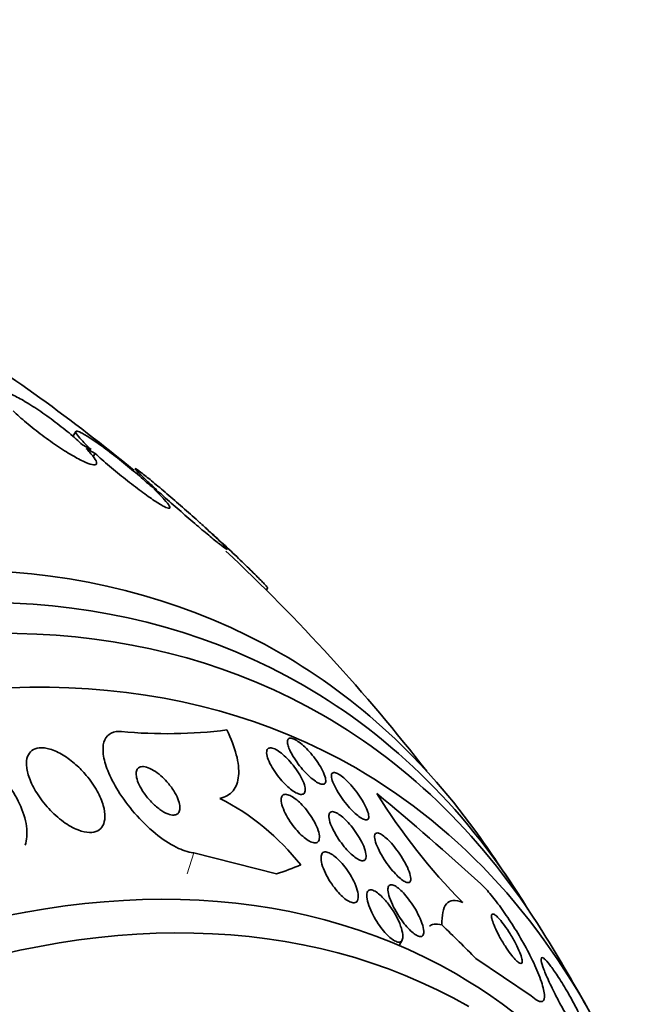
# Model space of a CAD drawing. Units: millimetres. Extents: x 0 to 1478, y 0 to 1758.
# Drawn here: x 1314 to 1323, y 558 to 573 of the extents above; entities that cross this region are included whole.
import ezdxf
from ezdxf import colors
from ezdxf.entities.mleader import LeaderData, LeaderLine
from ezdxf.math import Vec2, Vec3

# ---------------------------------------------------------------- set-up
doc = ezdxf.new("R2010")
doc.units = ezdxf.units.MM
doc.layers.add('DV6_Défaut', color=7, linetype='Continuous')
doc.layers.add('Défaut', color=7, linetype='Continuous')

# ---------------------------------------------------------------- blocks, each defined once
blk = doc.blocks.new('_DOT')
at = {"color": 0}
blk.add_line((0, 0), (-1, 0), dxfattribs=at)
at = {"color": 0, "const_width": 0.333}
blk.add_lwpolyline([(-0.1665, 0, 1), (0.1665, 0, 1)], format="xyb", close=True, dxfattribs=at)
blk = doc.blocks.new('SE5')
at = {"layer": 'DV6_Défaut', "color": 7, "linetype": 'Continuous', "lineweight": 35}
for p, q in [((1315.037, 566.811), (1314.994, 566.737)), ((1315.266, 566.538), (1315.137, 566.61)), ((1315.191, 566.557), (1315.327, 566.481)), ((1315.327, 566.481), (1315.299, 566.433)), ((1316.254, 565.932), (1316.153, 566)), ((1316.215, 565.943), (1316.321, 565.871)), ((1317.001, 565.351), (1316.913, 565.43)), ((1316.981, 565.368), (1317.072, 565.286)), ((1317.903, 564.425), (1317.922, 564.458)), ((1316.812, 560.473), (1318.054, 560.156)), ((1319.902, 559.078), (1319.945, 559.161)), ((1321.885, 558.322), (1321.056, 558.883))]:
    blk.add_line(p, q, dxfattribs=at)
at = {"layer": 'DV6_Défaut', "color": 7, "linetype": 'Continuous', "lineweight": 18}
blk.add_line((1316.812, 560.473), (1316.711, 560.158), dxfattribs=at)
at = {"layer": 'DV6_Défaut', "color": 7, "linetype": 'Continuous', "lineweight": 35}
for centre, radius, start, end in [((1297.809, 544.214), 28.5, 50.5574, 57.7541), ((1297.809, 544.214), 28.55, 47.6036, 47.8264), ((1297.809, 544.214), 28.5, 37.8466, 46.8667), ((1316.409, 569.579), 7.314, 264.6157, 277.0736), ((1315.563, 558.055), 3.628, 38.0502, 63.1228), ((1327.615, 566.383), 9.487, 211.9367, 224.5623), ((1292.44, 528.585), 42.547, 47.6018, 50.3926), ((1297.809, 544.214), 28.55, 33.5036, 35.2754), ((1297.809, 544.214), 28.55, 29.0173, 31.8436)]:
    blk.add_arc(centre, radius, start, end, dxfattribs=at)
for centre, major_axis, ratio, start_param, end_param in [((1304.703, 540.234), (13.417, 23.239), 0.57735, 0, 3.401435), ((1305.163, 539.969), (13.294, 23.026), 0.57735, 0, 3.446829), ((1305.587, 539.724), (13.173, 22.816), 0.57735, 0, 3.441293), ((1306.294, 539.315), (12.953, 22.435), 0.57735, 0, 3.495453), ((1304.703, 540.234), (13.417, 23.239), 0.57735, 6.023343, 6.283185), ((1305.163, 539.969), (13.294, 23.026), 0.57735, 5.977949, 6.283185), ((1305.587, 539.724), (13.173, 22.816), 0.57735, 5.983485, 6.283185), ((1306.294, 539.315), (12.953, 22.435), 0.57735, 5.914973, 6.283185), ((1308.769, 537.886), (11.988, 20.764), 0.57735, 0, 3.616357), ((1309.123, 537.682), (11.823, 20.477), 0.57735, 0, 3.651858), ((1304.866, 566.11), (14.717, -4.744), 0.284972, -0.376806, -0.318548), ((1310.036, 537.155), (11, 19.053), 0.57735, 0, 3.141593), ((1310.036, 537.155), (11.327, 19.62), 0.57735, 0, 3.529673), ((1321.953, 558.161), (1.594, -1.208), 0.173939, 2.769811, 3.141593), ((1312.09, 563.046), (12.321, -9.343), 0.173939, 0.896073, 0.953789), ((1308.769, 537.886), (11.988, 20.764), 0.57735, 5.808421, 6.283185)]:
    blk.add_ellipse(centre, major_axis=major_axis, ratio=ratio, start_param=start_param, end_param=end_param, dxfattribs=at)
for points, knots in [([(1315.137, 566.61), (1315.079, 566.665), (1315.01, 566.727), (1314.936, 566.789), (1314.861, 566.851), (1314.779, 566.915), (1314.696, 566.977), (1314.615, 567.038), (1314.53, 567.097), (1314.449, 567.151), (1314.37, 567.203), (1314.293, 567.251), (1314.225, 567.29), (1314.157, 567.328), (1314.096, 567.359), (1314.046, 567.381), (1313.996, 567.402), (1313.956, 567.413), (1313.93, 567.415), (1313.903, 567.417), (1313.889, 567.408), (1313.888, 567.389), (1313.888, 567.371), (1313.901, 567.341), (1313.928, 567.305), (1313.953, 567.268), (1313.992, 567.224), (1314.041, 567.174)], [0, 0, 0, 0, 0.113459, 0.113459, 0.113459, 0.227083, 0.227083, 0.227083, 0.339314, 0.339314, 0.339314, 0.449573, 0.449573, 0.449573, 0.558616, 0.558616, 0.558616, 0.667687, 0.667687, 0.667687, 0.777983, 0.777983, 0.777983, 0.890197, 0.890197, 0.890197, 1, 1, 1, 1]), ([(1314.094, 567.121), (1314.151, 567.066), (1314.219, 567.005), (1314.293, 566.943), (1314.367, 566.881), (1314.449, 566.816), (1314.532, 566.754), (1314.613, 566.693), (1314.698, 566.633), (1314.779, 566.579), (1314.858, 566.526), (1314.936, 566.478), (1315.005, 566.438), (1315.073, 566.399), (1315.135, 566.367), (1315.186, 566.346), (1315.236, 566.324), (1315.277, 566.311), (1315.305, 566.309), (1315.333, 566.307), (1315.348, 566.315), (1315.35, 566.333), (1315.352, 566.351), (1315.339, 566.379), (1315.314, 566.415), (1315.288, 566.452), (1315.249, 566.498), (1315.198, 566.55), (1315.196, 566.552), (1315.194, 566.555), (1315.191, 566.557)], [0, 0, 0, 0, 0.112508, 0.112508, 0.112508, 0.225177, 0.225177, 0.225177, 0.336477, 0.336477, 0.336477, 0.445766, 0.445766, 0.445766, 0.553769, 0.553769, 0.553769, 0.661746, 0.661746, 0.661746, 0.770934, 0.770934, 0.770934, 0.88205, 0.88205, 0.88205, 0.995005, 0.995005, 0.995005, 1, 1, 1, 1]), ([(1316.153, 566), (1316.088, 566.06), (1316.013, 566.126), (1315.936, 566.192), (1315.858, 566.257), (1315.775, 566.325), (1315.695, 566.389), (1315.615, 566.452), (1315.534, 566.514), (1315.46, 566.568), (1315.387, 566.622), (1315.319, 566.669), (1315.261, 566.708), (1315.203, 566.745), (1315.154, 566.774), (1315.118, 566.793), (1315.081, 566.811), (1315.056, 566.819), (1315.044, 566.817), (1315.032, 566.814), (1315.033, 566.801), (1315.047, 566.778), (1315.061, 566.754), (1315.088, 566.72), (1315.126, 566.679), (1315.163, 566.639), (1315.211, 566.591), (1315.266, 566.538)], [0, 0, 0, 0, 0.114367, 0.114367, 0.114367, 0.228866, 0.228866, 0.228866, 0.342428, 0.342428, 0.342428, 0.454073, 0.454073, 0.454073, 0.563968, 0.563968, 0.563968, 0.673035, 0.673035, 0.673035, 0.782509, 0.782509, 0.782509, 0.893431, 0.893431, 0.893431, 1, 1, 1, 1]), ([(1315.327, 566.481), (1315.392, 566.422), (1315.466, 566.356), (1315.543, 566.291), (1315.621, 566.225), (1315.703, 566.157), (1315.784, 566.092), (1315.864, 566.029), (1315.945, 565.967), (1316.019, 565.912), (1316.092, 565.858), (1316.161, 565.809), (1316.22, 565.77), (1316.279, 565.732), (1316.328, 565.702), (1316.366, 565.682), (1316.403, 565.663), (1316.43, 565.654), (1316.443, 565.656), (1316.456, 565.658), (1316.456, 565.67), (1316.443, 565.693), (1316.431, 565.715), (1316.404, 565.748), (1316.367, 565.789), (1316.328, 565.832), (1316.276, 565.885), (1316.215, 565.943)], [0, 0, 0, 0, 0.113285, 0.113285, 0.113285, 0.226696, 0.226696, 0.226696, 0.339231, 0.339231, 0.339231, 0.449864, 0.449864, 0.449864, 0.558696, 0.558696, 0.558696, 0.666632, 0.666632, 0.666632, 0.774931, 0.774931, 0.774931, 0.884671, 0.884671, 0.884671, 1, 1, 1, 1]), ([(1316.913, 565.43), (1316.9, 565.442), (1316.887, 565.454), (1316.873, 565.466), (1316.8, 565.532), (1316.721, 565.602), (1316.643, 565.671), (1316.564, 565.74), (1316.483, 565.81), (1316.408, 565.874), (1316.333, 565.938), (1316.261, 565.999), (1316.199, 566.05), (1316.137, 566.101), (1316.083, 566.145), (1316.041, 566.178), (1315.999, 566.21), (1315.968, 566.233), (1315.95, 566.244), (1315.932, 566.255), (1315.927, 566.255), (1315.934, 566.244), (1315.942, 566.233), (1315.962, 566.21), (1315.993, 566.179), (1316.024, 566.147), (1316.068, 566.105), (1316.12, 566.056), (1316.16, 566.019), (1316.205, 565.977), (1316.254, 565.932)], [0, 0, 0, 0, 0.021027, 0.021027, 0.021027, 0.135838, 0.135838, 0.135838, 0.251209, 0.251209, 0.251209, 0.365836, 0.365836, 0.365836, 0.478522, 0.478522, 0.478522, 0.588977, 0.588977, 0.588977, 0.697909, 0.697909, 0.697909, 0.806642, 0.806642, 0.806642, 0.916532, 0.916532, 0.916532, 1, 1, 1, 1]), ([(1316.321, 565.871), (1316.334, 565.86), (1316.347, 565.848), (1316.36, 565.835), (1316.433, 565.77), (1316.512, 565.7), (1316.59, 565.631), (1316.669, 565.562), (1316.749, 565.492), (1316.825, 565.427), (1316.9, 565.363), (1316.972, 565.302), (1317.036, 565.249), (1317.098, 565.197), (1317.153, 565.152), (1317.196, 565.119), (1317.239, 565.085), (1317.271, 565.062), (1317.29, 565.05), (1317.308, 565.038), (1317.315, 565.037), (1317.309, 565.047), (1317.302, 565.057), (1317.283, 565.079), (1317.253, 565.11), (1317.223, 565.141), (1317.18, 565.182), (1317.129, 565.23), (1317.086, 565.272), (1317.035, 565.318), (1316.981, 565.368)], [0, 0, 0, 0, 0.020775, 0.020775, 0.020775, 0.134399, 0.134399, 0.134399, 0.248659, 0.248659, 0.248659, 0.362298, 0.362298, 0.362298, 0.474054, 0.474054, 0.474054, 0.583546, 0.583546, 0.583546, 0.691434, 0.691434, 0.691434, 0.799054, 0.799054, 0.799054, 0.907809, 0.907809, 0.907809, 1, 1, 1, 1]), ([(1317.072, 565.286), (1317.096, 565.265), (1317.119, 565.244), (1317.143, 565.222), (1317.218, 565.152), (1317.297, 565.079), (1317.372, 565.009), (1317.448, 564.937), (1317.522, 564.866), (1317.589, 564.801), (1317.656, 564.737), (1317.717, 564.677), (1317.767, 564.627), (1317.816, 564.578), (1317.856, 564.537), (1317.882, 564.508), (1317.908, 564.48), (1317.921, 564.463), (1317.922, 564.458), (1317.922, 564.458), (1317.922, 564.457), (1317.922, 564.457)], [0, 0, 0, 0, 0.057508, 0.057508, 0.057508, 0.242876, 0.242876, 0.242876, 0.431224, 0.431224, 0.431224, 0.619546, 0.619546, 0.619546, 0.804703, 0.804703, 0.804703, 0.985019, 0.985019, 0.985019, 1, 1, 1, 1]), ([(1315.723, 562.297), (1315.71, 562.298), (1315.698, 562.299), (1315.686, 562.299), (1315.627, 562.298), (1315.576, 562.283), (1315.538, 562.254), (1315.501, 562.227), (1315.474, 562.187), (1315.46, 562.138), (1315.444, 562.086), (1315.442, 562.024), (1315.45, 561.956), (1315.46, 561.88), (1315.483, 561.796), (1315.518, 561.709), (1315.556, 561.611), (1315.61, 561.507), (1315.674, 561.405), (1315.744, 561.292), (1315.829, 561.178), (1315.921, 561.071), (1316.017, 560.961), (1316.125, 560.855), (1316.234, 560.765), (1316.337, 560.681), (1316.446, 560.607), (1316.548, 560.556), (1316.637, 560.512), (1316.724, 560.483), (1316.799, 560.475), (1316.803, 560.474), (1316.808, 560.474), (1316.812, 560.473)], [0, 0, 0, 0, 0.018139, 0.018139, 0.018139, 0.108747, 0.108747, 0.108747, 0.19656, 0.19656, 0.19656, 0.288659, 0.288659, 0.288659, 0.390426, 0.390426, 0.390426, 0.504961, 0.504961, 0.504961, 0.631367, 0.631367, 0.631367, 0.762552, 0.762552, 0.762552, 0.886331, 0.886331, 0.886331, 0.99357, 0.99357, 0.99357, 1, 1, 1, 1]), ([(1317.203, 561.292), (1317.288, 561.31), (1317.354, 561.348), (1317.449, 561.465), (1317.477, 561.542), (1317.493, 561.725), (1317.481, 561.832), (1317.421, 562.063), (1317.373, 562.189), (1317.31, 562.321)], [0, 0, 0, 0, 0.25, 0.25, 0.5, 0.5, 0.75, 0.75, 1, 1, 1, 1]), ([(1312.893, 562.158), (1312.896, 562.158), (1312.899, 562.159), (1312.902, 562.159), (1312.971, 562.169), (1313.05, 562.165), (1313.133, 562.147), (1313.212, 562.129), (1313.296, 562.098), (1313.379, 562.057), (1313.464, 562.014), (1313.55, 561.96), (1313.631, 561.898), (1313.72, 561.83), (1313.804, 561.753), (1313.879, 561.67), (1313.964, 561.578), (1314.039, 561.478), (1314.1, 561.378), (1314.168, 561.267), (1314.222, 561.152), (1314.256, 561.042), (1314.292, 560.927), (1314.308, 560.814), (1314.301, 560.714), (1314.297, 560.671), (1314.29, 560.629), (1314.277, 560.59)], [0, 0, 0, 0, 0.004425, 0.004425, 0.004425, 0.119115, 0.119115, 0.119115, 0.228774, 0.228774, 0.228774, 0.34255, 0.34255, 0.34255, 0.467537, 0.467537, 0.467537, 0.608136, 0.608136, 0.608136, 0.764188, 0.764188, 0.764188, 0.928109, 0.928109, 0.928109, 1, 1, 1, 1]), ([(1318.222, 562.117), (1318.218, 562.141), (1318.219, 562.161), (1318.226, 562.175), (1318.233, 562.189), (1318.245, 562.197), (1318.262, 562.198), (1318.278, 562.198), (1318.299, 562.193), (1318.323, 562.182), (1318.346, 562.171), (1318.371, 562.155), (1318.398, 562.136), (1318.425, 562.116), (1318.454, 562.091), (1318.482, 562.065), (1318.512, 562.036), (1318.542, 562.004), (1318.57, 561.971), (1318.602, 561.936), (1318.631, 561.898), (1318.658, 561.86), (1318.687, 561.819), (1318.713, 561.778), (1318.734, 561.74), (1318.756, 561.699), (1318.773, 561.66), (1318.784, 561.627), (1318.794, 561.594), (1318.798, 561.566), (1318.795, 561.545), (1318.792, 561.525), (1318.783, 561.512), (1318.767, 561.507), (1318.753, 561.502), (1318.734, 561.504), (1318.711, 561.512), (1318.69, 561.52), (1318.666, 561.533), (1318.64, 561.55), (1318.614, 561.568), (1318.586, 561.59), (1318.559, 561.615), (1318.53, 561.641), (1318.5, 561.671), (1318.471, 561.702), (1318.44, 561.736), (1318.41, 561.773), (1318.383, 561.809), (1318.353, 561.849), (1318.325, 561.89), (1318.302, 561.929), (1318.277, 561.97), (1318.257, 562.011), (1318.243, 562.046), (1318.233, 562.072), (1318.226, 562.096), (1318.222, 562.117)], [0, 0, 0, 0, 0.052814, 0.052814, 0.052814, 0.105906, 0.105906, 0.105906, 0.15511, 0.15511, 0.15511, 0.201265, 0.201265, 0.201265, 0.247599, 0.247599, 0.247599, 0.296851, 0.296851, 0.296851, 0.350826, 0.350826, 0.350826, 0.409914, 0.409914, 0.409914, 0.472377, 0.472377, 0.472377, 0.534266, 0.534266, 0.534266, 0.59132, 0.59132, 0.59132, 0.642082, 0.642082, 0.642082, 0.688637, 0.688637, 0.688637, 0.734439, 0.734439, 0.734439, 0.782545, 0.782545, 0.782545, 0.835091, 0.835091, 0.835091, 0.8929, 0.8929, 0.8929, 0.95477, 0.95477, 0.95477, 1, 1, 1, 1]), ([(1315.039, 561.798), (1314.978, 561.852), (1314.912, 561.902), (1314.845, 561.942), (1314.779, 561.983), (1314.71, 562.014), (1314.647, 562.033), (1314.59, 562.05), (1314.535, 562.057), (1314.488, 562.052), (1314.444, 562.048), (1314.406, 562.034), (1314.377, 562.011), (1314.347, 561.989), (1314.325, 561.958), (1314.312, 561.921), (1314.297, 561.881), (1314.292, 561.834), (1314.296, 561.783), (1314.3, 561.726), (1314.314, 561.662), (1314.338, 561.597), (1314.364, 561.525), (1314.402, 561.449), (1314.449, 561.374), (1314.499, 561.294), (1314.561, 561.213), (1314.629, 561.139), (1314.697, 561.066), (1314.774, 560.997), (1314.852, 560.94), (1314.924, 560.888), (1314.999, 560.845), (1315.071, 560.817), (1315.132, 560.793), (1315.192, 560.78), (1315.244, 560.779), (1315.291, 560.778), (1315.333, 560.787), (1315.367, 560.805), (1315.4, 560.823), (1315.426, 560.85), (1315.444, 560.883), (1315.463, 560.919), (1315.473, 560.962), (1315.475, 561.01), (1315.477, 561.063), (1315.468, 561.122), (1315.45, 561.184), (1315.431, 561.254), (1315.399, 561.328), (1315.359, 561.401), (1315.314, 561.481), (1315.258, 561.562), (1315.195, 561.637), (1315.147, 561.694), (1315.095, 561.748), (1315.039, 561.798)], [0, 0, 0, 0, 0.052815, 0.052815, 0.052815, 0.105983, 0.105983, 0.105983, 0.154257, 0.154257, 0.154257, 0.19876, 0.19876, 0.19876, 0.243407, 0.243407, 0.243407, 0.291417, 0.291417, 0.291417, 0.345014, 0.345014, 0.345014, 0.404975, 0.404975, 0.404975, 0.469577, 0.469577, 0.469577, 0.534013, 0.534013, 0.534013, 0.592456, 0.592456, 0.592456, 0.642682, 0.642682, 0.642682, 0.6875, 0.6875, 0.6875, 0.731391, 0.731391, 0.731391, 0.778063, 0.778063, 0.778063, 0.830111, 0.830111, 0.830111, 0.888708, 0.888708, 0.888708, 0.952609, 0.952609, 0.952609, 1, 1, 1, 1]), ([(1318.028, 562.036), (1318.052, 562.024), (1318.08, 562.008), (1318.108, 561.987), (1318.137, 561.966), (1318.166, 561.941), (1318.195, 561.913), (1318.225, 561.884), (1318.255, 561.852), (1318.283, 561.819), (1318.314, 561.783), (1318.342, 561.745), (1318.368, 561.707), (1318.396, 561.666), (1318.42, 561.624), (1318.439, 561.586), (1318.459, 561.544), (1318.474, 561.505), (1318.482, 561.472), (1318.489, 561.439), (1318.491, 561.41), (1318.484, 561.389), (1318.478, 561.37), (1318.466, 561.357), (1318.447, 561.353), (1318.43, 561.349), (1318.409, 561.352), (1318.384, 561.361), (1318.361, 561.369), (1318.335, 561.383), (1318.308, 561.402), (1318.281, 561.42), (1318.252, 561.443), (1318.224, 561.468), (1318.195, 561.495), (1318.165, 561.525), (1318.137, 561.556), (1318.106, 561.591), (1318.077, 561.628), (1318.051, 561.664), (1318.022, 561.705), (1317.996, 561.746), (1317.974, 561.785), (1317.951, 561.827), (1317.933, 561.868), (1317.922, 561.903), (1317.91, 561.939), (1317.905, 561.972), (1317.908, 561.996), (1317.91, 562.02), (1317.919, 562.037), (1317.934, 562.045), (1317.948, 562.053), (1317.968, 562.054), (1317.992, 562.049), (1318.003, 562.046), (1318.015, 562.041), (1318.028, 562.036)], [0, 0, 0, 0, 0.04677, 0.04677, 0.04677, 0.093399, 0.093399, 0.093399, 0.142097, 0.142097, 0.142097, 0.195826, 0.195826, 0.195826, 0.255098, 0.255098, 0.255098, 0.318213, 0.318213, 0.318213, 0.380975, 0.380975, 0.380975, 0.43862, 0.43862, 0.43862, 0.489377, 0.489377, 0.489377, 0.535468, 0.535468, 0.535468, 0.580647, 0.580647, 0.580647, 0.628193, 0.628193, 0.628193, 0.68042, 0.68042, 0.68042, 0.738313, 0.738313, 0.738313, 0.800739, 0.800739, 0.800739, 0.863974, 0.863974, 0.863974, 0.923129, 0.923129, 0.923129, 0.97555, 0.97555, 0.97555, 1, 1, 1, 1]), ([(1316.317, 561.631), (1316.282, 561.662), (1316.244, 561.69), (1316.207, 561.713), (1316.171, 561.735), (1316.133, 561.752), (1316.1, 561.762), (1316.07, 561.77), (1316.042, 561.773), (1316.02, 561.768), (1315.999, 561.765), (1315.982, 561.755), (1315.969, 561.741), (1315.957, 561.727), (1315.95, 561.708), (1315.947, 561.686), (1315.943, 561.662), (1315.945, 561.634), (1315.952, 561.605), (1315.959, 561.571), (1315.972, 561.535), (1315.989, 561.498), (1316.009, 561.456), (1316.034, 561.413), (1316.064, 561.37), (1316.095, 561.324), (1316.133, 561.279), (1316.173, 561.237), (1316.213, 561.196), (1316.257, 561.157), (1316.302, 561.125), (1316.342, 561.096), (1316.383, 561.073), (1316.421, 561.058), (1316.454, 561.046), (1316.485, 561.039), (1316.511, 561.04), (1316.534, 561.041), (1316.554, 561.048), (1316.569, 561.06), (1316.583, 561.071), (1316.593, 561.088), (1316.598, 561.108), (1316.604, 561.129), (1316.605, 561.155), (1316.601, 561.183), (1316.597, 561.214), (1316.587, 561.248), (1316.573, 561.283), (1316.557, 561.323), (1316.535, 561.366), (1316.509, 561.407), (1316.48, 561.453), (1316.445, 561.499), (1316.407, 561.541), (1316.379, 561.573), (1316.349, 561.603), (1316.317, 561.631)], [0, 0, 0, 0, 0.053852, 0.053852, 0.053852, 0.108088, 0.108088, 0.108088, 0.156894, 0.156894, 0.156894, 0.201309, 0.201309, 0.201309, 0.245471, 0.245471, 0.245471, 0.292811, 0.292811, 0.292811, 0.345741, 0.345741, 0.345741, 0.405264, 0.405264, 0.405264, 0.469907, 0.469907, 0.469907, 0.534968, 0.534968, 0.534968, 0.594341, 0.594341, 0.594341, 0.645254, 0.645254, 0.645254, 0.690235, 0.690235, 0.690235, 0.733836, 0.733836, 0.733836, 0.779905, 0.779905, 0.779905, 0.831191, 0.831191, 0.831191, 0.889119, 0.889119, 0.889119, 0.952824, 0.952824, 0.952824, 1, 1, 1, 1]), ([(1318.989, 561.656), (1319.013, 561.642), (1319.039, 561.622), (1319.067, 561.599), (1319.094, 561.576), (1319.123, 561.548), (1319.151, 561.518), (1319.181, 561.486), (1319.211, 561.451), (1319.239, 561.416), (1319.27, 561.377), (1319.299, 561.336), (1319.325, 561.296), (1319.353, 561.253), (1319.377, 561.21), (1319.396, 561.171), (1319.416, 561.131), (1319.43, 561.093), (1319.437, 561.062), (1319.444, 561.032), (1319.445, 561.007), (1319.439, 560.991), (1319.433, 560.976), (1319.422, 560.968), (1319.405, 560.968), (1319.39, 560.967), (1319.37, 560.973), (1319.348, 560.985), (1319.327, 560.996), (1319.303, 561.012), (1319.277, 561.032), (1319.252, 561.053), (1319.224, 561.078), (1319.197, 561.105), (1319.168, 561.135), (1319.139, 561.168), (1319.111, 561.202), (1319.08, 561.239), (1319.05, 561.279), (1319.024, 561.318), (1318.994, 561.361), (1318.968, 561.404), (1318.947, 561.444), (1318.924, 561.486), (1318.906, 561.526), (1318.895, 561.56), (1318.884, 561.593), (1318.88, 561.622), (1318.882, 561.643), (1318.884, 561.661), (1318.893, 561.674), (1318.907, 561.678), (1318.92, 561.682), (1318.938, 561.68), (1318.959, 561.671), (1318.968, 561.667), (1318.978, 561.662), (1318.989, 561.656)], [0, 0, 0, 0, 0.048171, 0.048171, 0.048171, 0.096147, 0.096147, 0.096147, 0.147065, 0.147065, 0.147065, 0.203482, 0.203482, 0.203482, 0.26491, 0.26491, 0.26491, 0.328405, 0.328405, 0.328405, 0.389139, 0.389139, 0.389139, 0.443424, 0.443424, 0.443424, 0.491553, 0.491553, 0.491553, 0.536811, 0.536811, 0.536811, 0.582825, 0.582825, 0.582825, 0.632421, 0.632421, 0.632421, 0.687338, 0.687338, 0.687338, 0.747651, 0.747651, 0.747651, 0.810981, 0.810981, 0.810981, 0.872749, 0.872749, 0.872749, 0.928741, 0.928741, 0.928741, 0.978258, 0.978258, 0.978258, 1, 1, 1, 1]), ([(1318.148, 561.337), (1318.159, 561.347), (1318.174, 561.353), (1318.193, 561.353), (1318.212, 561.352), (1318.235, 561.346), (1318.26, 561.334), (1318.284, 561.323), (1318.311, 561.306), (1318.338, 561.286), (1318.366, 561.265), (1318.394, 561.24), (1318.421, 561.213), (1318.451, 561.184), (1318.48, 561.151), (1318.506, 561.118), (1318.536, 561.081), (1318.564, 561.041), (1318.588, 561.003), (1318.615, 560.959), (1318.639, 560.916), (1318.657, 560.875), (1318.676, 560.831), (1318.69, 560.789), (1318.697, 560.753), (1318.703, 560.717), (1318.703, 560.686), (1318.695, 560.664), (1318.687, 560.643), (1318.673, 560.629), (1318.653, 560.624), (1318.635, 560.62), (1318.612, 560.623), (1318.586, 560.632), (1318.563, 560.641), (1318.537, 560.655), (1318.51, 560.674), (1318.484, 560.692), (1318.456, 560.715), (1318.429, 560.74), (1318.4, 560.767), (1318.372, 560.798), (1318.345, 560.83), (1318.315, 560.865), (1318.286, 560.903), (1318.261, 560.941), (1318.233, 560.983), (1318.208, 561.026), (1318.188, 561.067), (1318.166, 561.112), (1318.149, 561.155), (1318.138, 561.193), (1318.128, 561.232), (1318.124, 561.266), (1318.128, 561.293), (1318.131, 561.311), (1318.138, 561.326), (1318.148, 561.337)], [0, 0, 0, 0, 0.046332, 0.046332, 0.046332, 0.092845, 0.092845, 0.092845, 0.137225, 0.137225, 0.137225, 0.181686, 0.181686, 0.181686, 0.229489, 0.229489, 0.229489, 0.282929, 0.282929, 0.282929, 0.342833, 0.342833, 0.342833, 0.407506, 0.407506, 0.407506, 0.472118, 0.472118, 0.472118, 0.530787, 0.530787, 0.530787, 0.581202, 0.581202, 0.581202, 0.626103, 0.626103, 0.626103, 0.669949, 0.669949, 0.669949, 0.716456, 0.716456, 0.716456, 0.768255, 0.768255, 0.768255, 0.826608, 0.826608, 0.826608, 0.890434, 0.890434, 0.890434, 0.955483, 0.955483, 0.955483, 1, 1, 1, 1]), ([(1318.859, 561.076), (1318.868, 561.087), (1318.881, 561.092), (1318.898, 561.092), (1318.915, 561.091), (1318.935, 561.085), (1318.959, 561.073), (1318.981, 561.061), (1319.006, 561.044), (1319.032, 561.024), (1319.058, 561.003), (1319.085, 560.977), (1319.112, 560.95), (1319.141, 560.92), (1319.17, 560.887), (1319.197, 560.852), (1319.227, 560.814), (1319.255, 560.774), (1319.28, 560.734), (1319.308, 560.69), (1319.333, 560.645), (1319.352, 560.604), (1319.373, 560.559), (1319.388, 560.517), (1319.396, 560.481), (1319.405, 560.445), (1319.406, 560.414), (1319.4, 560.392), (1319.395, 560.373), (1319.383, 560.359), (1319.365, 560.355), (1319.35, 560.351), (1319.33, 560.354), (1319.307, 560.364), (1319.285, 560.373), (1319.261, 560.387), (1319.236, 560.406), (1319.211, 560.425), (1319.184, 560.448), (1319.158, 560.474), (1319.13, 560.501), (1319.101, 560.533), (1319.075, 560.565), (1319.045, 560.602), (1319.016, 560.64), (1318.99, 560.679), (1318.961, 560.722), (1318.935, 560.766), (1318.914, 560.808), (1318.89, 560.853), (1318.872, 560.897), (1318.86, 560.936), (1318.848, 560.974), (1318.842, 561.009), (1318.844, 561.035), (1318.846, 561.053), (1318.85, 561.067), (1318.859, 561.076)], [0, 0, 0, 0, 0.045797, 0.045797, 0.045797, 0.091744, 0.091744, 0.091744, 0.135971, 0.135971, 0.135971, 0.180854, 0.180854, 0.180854, 0.229492, 0.229492, 0.229492, 0.283972, 0.283972, 0.283972, 0.344783, 0.344783, 0.344783, 0.409729, 0.409729, 0.409729, 0.473626, 0.473626, 0.473626, 0.530927, 0.530927, 0.530927, 0.58022, 0.58022, 0.58022, 0.624745, 0.624745, 0.624745, 0.668885, 0.668885, 0.668885, 0.716155, 0.716155, 0.716155, 0.768984, 0.768984, 0.768984, 0.828322, 0.828322, 0.828322, 0.892605, 0.892605, 0.892605, 0.957166, 0.957166, 0.957166, 1, 1, 1, 1]), ([(1319.543, 560.762), (1319.551, 560.77), (1319.563, 560.774), (1319.579, 560.772), (1319.594, 560.769), (1319.614, 560.761), (1319.636, 560.748), (1319.657, 560.735), (1319.68, 560.717), (1319.705, 560.695), (1319.73, 560.672), (1319.757, 560.646), (1319.783, 560.616), (1319.812, 560.585), (1319.84, 560.549), (1319.867, 560.513), (1319.897, 560.473), (1319.926, 560.431), (1319.951, 560.389), (1319.979, 560.343), (1320.004, 560.297), (1320.024, 560.255), (1320.044, 560.211), (1320.06, 560.169), (1320.068, 560.134), (1320.076, 560.1), (1320.078, 560.072), (1320.072, 560.053), (1320.067, 560.036), (1320.056, 560.026), (1320.04, 560.024), (1320.026, 560.023), (1320.007, 560.028), (1319.986, 560.039), (1319.966, 560.049), (1319.943, 560.065), (1319.919, 560.085), (1319.895, 560.105), (1319.87, 560.129), (1319.844, 560.157), (1319.816, 560.186), (1319.788, 560.219), (1319.761, 560.254), (1319.731, 560.292), (1319.703, 560.333), (1319.676, 560.374), (1319.647, 560.419), (1319.621, 560.464), (1319.599, 560.507), (1319.576, 560.553), (1319.558, 560.597), (1319.546, 560.635), (1319.534, 560.671), (1319.528, 560.704), (1319.53, 560.728), (1319.532, 560.742), (1319.536, 560.754), (1319.543, 560.762)], [0, 0, 0, 0, 0.044904, 0.044904, 0.044904, 0.089904, 0.089904, 0.089904, 0.133864, 0.133864, 0.133864, 0.179494, 0.179494, 0.179494, 0.229648, 0.229648, 0.229648, 0.286055, 0.286055, 0.286055, 0.34854, 0.34854, 0.34854, 0.413946, 0.413946, 0.413946, 0.476479, 0.476479, 0.476479, 0.531331, 0.531331, 0.531331, 0.578696, 0.578696, 0.578696, 0.622582, 0.622582, 0.622582, 0.667243, 0.667243, 0.667243, 0.7159, 0.7159, 0.7159, 0.770641, 0.770641, 0.770641, 0.831812, 0.831812, 0.831812, 0.896906, 0.896906, 0.896906, 0.960502, 0.960502, 0.960502, 1, 1, 1, 1]), ([(1318.725, 560.383), (1318.724, 560.412), (1318.727, 560.436), (1318.736, 560.454), (1318.745, 560.472), (1318.761, 560.483), (1318.781, 560.486), (1318.799, 560.488), (1318.821, 560.484), (1318.847, 560.473), (1318.869, 560.463), (1318.895, 560.448), (1318.92, 560.428), (1318.946, 560.409), (1318.973, 560.385), (1318.999, 560.358), (1319.027, 560.33), (1319.055, 560.297), (1319.081, 560.264), (1319.11, 560.227), (1319.137, 560.187), (1319.162, 560.147), (1319.189, 560.102), (1319.213, 560.057), (1319.232, 560.014), (1319.253, 559.966), (1319.268, 559.92), (1319.277, 559.88), (1319.286, 559.839), (1319.287, 559.803), (1319.281, 559.776), (1319.276, 559.755), (1319.266, 559.739), (1319.252, 559.73), (1319.237, 559.721), (1319.217, 559.719), (1319.194, 559.724), (1319.173, 559.729), (1319.149, 559.739), (1319.123, 559.755), (1319.099, 559.771), (1319.073, 559.791), (1319.047, 559.814), (1319.02, 559.838), (1318.993, 559.867), (1318.967, 559.897), (1318.939, 559.93), (1318.911, 559.967), (1318.886, 560.004), (1318.857, 560.046), (1318.831, 560.09), (1318.809, 560.132), (1318.784, 560.179), (1318.764, 560.226), (1318.749, 560.269), (1318.735, 560.311), (1318.727, 560.351), (1318.725, 560.383)], [0, 0, 0, 0, 0.054174, 0.054174, 0.054174, 0.108793, 0.108793, 0.108793, 0.157135, 0.157135, 0.157135, 0.200486, 0.200486, 0.200486, 0.24351, 0.24351, 0.24351, 0.289956, 0.289956, 0.289956, 0.342505, 0.342505, 0.342505, 0.402439, 0.402439, 0.402439, 0.468391, 0.468391, 0.468391, 0.535188, 0.535188, 0.535188, 0.585471, 0.585471, 0.585471, 0.636135, 0.636135, 0.636135, 0.680974, 0.680974, 0.680974, 0.723332, 0.723332, 0.723332, 0.767605, 0.767605, 0.767605, 0.817044, 0.817044, 0.817044, 0.873682, 0.873682, 0.873682, 0.937428, 0.937428, 0.937428, 1, 1, 1, 1]), ([(1319.725, 559.719), (1319.759, 559.676), (1319.791, 559.63), (1319.819, 559.583), (1319.847, 559.537), (1319.872, 559.49), (1319.893, 559.445), (1319.915, 559.395), (1319.932, 559.347), (1319.943, 559.304), (1319.954, 559.261), (1319.958, 559.222), (1319.954, 559.192), (1319.951, 559.17), (1319.943, 559.153), (1319.931, 559.142), (1319.919, 559.131), (1319.901, 559.127), (1319.88, 559.131), (1319.861, 559.135), (1319.838, 559.145), (1319.814, 559.16), (1319.792, 559.174), (1319.768, 559.194), (1319.743, 559.216), (1319.718, 559.24), (1319.692, 559.268), (1319.667, 559.298), (1319.639, 559.331), (1319.611, 559.368), (1319.586, 559.405), (1319.557, 559.448), (1319.531, 559.492), (1319.508, 559.536), (1319.482, 559.585), (1319.46, 559.634), (1319.444, 559.679), (1319.427, 559.727), (1319.416, 559.771), (1319.413, 559.808), (1319.41, 559.844), (1319.413, 559.873), (1319.425, 559.892), (1319.433, 559.905), (1319.446, 559.914), (1319.462, 559.916), (1319.478, 559.918), (1319.499, 559.914), (1319.521, 559.903), (1319.542, 559.893), (1319.566, 559.878), (1319.591, 559.858), (1319.615, 559.839), (1319.64, 559.815), (1319.665, 559.788), (1319.686, 559.767), (1319.706, 559.743), (1319.725, 559.719)], [0, 0, 0, 0, 0.060873, 0.060873, 0.060873, 0.121411, 0.121411, 0.121411, 0.188197, 0.188197, 0.188197, 0.255953, 0.255953, 0.255953, 0.305945, 0.305945, 0.305945, 0.35634, 0.35634, 0.35634, 0.400674, 0.400674, 0.400674, 0.442432, 0.442432, 0.442432, 0.486211, 0.486211, 0.486211, 0.535395, 0.535395, 0.535395, 0.592162, 0.592162, 0.592162, 0.656518, 0.656518, 0.656518, 0.72468, 0.72468, 0.72468, 0.789277, 0.789277, 0.789277, 0.835008, 0.835008, 0.835008, 0.88097, 0.88097, 0.88097, 0.923364, 0.923364, 0.923364, 0.965867, 0.965867, 0.965867, 1, 1, 1, 1]), ([(1319.732, 559.913), (1319.731, 559.937), (1319.734, 559.958), (1319.742, 559.971), (1319.75, 559.985), (1319.764, 559.993), (1319.781, 559.993), (1319.797, 559.993), (1319.818, 559.986), (1319.84, 559.974), (1319.861, 559.962), (1319.884, 559.945), (1319.908, 559.924), (1319.932, 559.903), (1319.958, 559.877), (1319.982, 559.849), (1320.01, 559.818), (1320.037, 559.784), (1320.063, 559.748), (1320.092, 559.708), (1320.12, 559.665), (1320.145, 559.623), (1320.172, 559.576), (1320.197, 559.528), (1320.216, 559.483), (1320.237, 559.434), (1320.253, 559.388), (1320.262, 559.348), (1320.27, 559.309), (1320.272, 559.276), (1320.266, 559.252), (1320.262, 559.234), (1320.253, 559.222), (1320.24, 559.216), (1320.227, 559.21), (1320.21, 559.21), (1320.189, 559.217), (1320.171, 559.224), (1320.149, 559.237), (1320.126, 559.254), (1320.103, 559.271), (1320.079, 559.293), (1320.055, 559.317), (1320.029, 559.344), (1320.002, 559.374), (1319.977, 559.406), (1319.948, 559.443), (1319.921, 559.482), (1319.895, 559.521), (1319.866, 559.566), (1319.84, 559.613), (1319.817, 559.657), (1319.792, 559.707), (1319.771, 559.755), (1319.757, 559.799), (1319.742, 559.842), (1319.734, 559.881), (1319.732, 559.913)], [0, 0, 0, 0, 0.050374, 0.050374, 0.050374, 0.10112, 0.10112, 0.10112, 0.146933, 0.146933, 0.146933, 0.189502, 0.189502, 0.189502, 0.233214, 0.233214, 0.233214, 0.281462, 0.281462, 0.281462, 0.336561, 0.336561, 0.336561, 0.399076, 0.399076, 0.399076, 0.466345, 0.466345, 0.466345, 0.531929, 0.531929, 0.531929, 0.579281, 0.579281, 0.579281, 0.626922, 0.626922, 0.626922, 0.670133, 0.670133, 0.670133, 0.712555, 0.712555, 0.712555, 0.758201, 0.758201, 0.758201, 0.809967, 0.809967, 0.809967, 0.869335, 0.869335, 0.869335, 0.935115, 0.935115, 0.935115, 1, 1, 1, 1]), ([(1321.128, 560.005), (1321.153, 559.982), (1321.18, 559.955), (1321.208, 559.924), (1321.257, 559.871), (1321.311, 559.806), (1321.366, 559.734), (1321.421, 559.662), (1321.478, 559.582), (1321.533, 559.5), (1321.592, 559.412), (1321.65, 559.32), (1321.704, 559.229), (1321.763, 559.128), (1321.819, 559.027), (1321.867, 558.933), (1321.921, 558.827), (1321.966, 558.726), (1322.001, 558.637), (1322.039, 558.54), (1322.066, 558.455), (1322.078, 558.39), (1322.09, 558.323), (1322.088, 558.275), (1322.07, 558.251), (1322.053, 558.229), (1322.023, 558.228), (1321.98, 558.251), (1321.953, 558.265), (1321.921, 558.289), (1321.885, 558.322)], [0, 0, 0, 0, 0.050974, 0.050974, 0.050974, 0.139765, 0.139765, 0.139765, 0.228331, 0.228331, 0.228331, 0.323296, 0.323296, 0.323296, 0.429337, 0.429337, 0.429337, 0.548408, 0.548408, 0.548408, 0.67762, 0.67762, 0.67762, 0.807626, 0.807626, 0.807626, 0.926083, 0.926083, 0.926083, 1, 1, 1, 1]), ([(1320.544, 559.388), (1320.542, 559.46), (1320.547, 559.523), (1320.569, 559.63), (1320.587, 559.673), (1320.638, 559.734), (1320.67, 559.752), (1320.752, 559.761), (1320.8, 559.751), (1320.856, 559.726)], [0, 0, 0, 0, 0.25, 0.25, 0.5, 0.5, 0.75, 0.75, 1, 1, 1, 1]), ([(1321.29, 559.531), (1321.288, 559.515), (1321.292, 559.491), (1321.3, 559.461), (1321.309, 559.432), (1321.322, 559.396), (1321.339, 559.356), (1321.357, 559.314), (1321.381, 559.267), (1321.407, 559.218), (1321.432, 559.171), (1321.462, 559.121), (1321.493, 559.073), (1321.52, 559.03), (1321.549, 558.988), (1321.577, 558.952), (1321.601, 558.92), (1321.624, 558.892), (1321.645, 558.869), (1321.664, 558.849), (1321.682, 558.834), (1321.696, 558.823), (1321.711, 558.813), (1321.723, 558.808), (1321.731, 558.809), (1321.741, 558.809), (1321.747, 558.815), (1321.749, 558.826), (1321.752, 558.838), (1321.751, 558.857), (1321.745, 558.88), (1321.74, 558.906), (1321.729, 558.938), (1321.714, 558.975), (1321.699, 559.014), (1321.678, 559.059), (1321.653, 559.106), (1321.629, 559.152), (1321.601, 559.203), (1321.57, 559.252), (1321.543, 559.296), (1321.513, 559.341), (1321.484, 559.381), (1321.459, 559.416), (1321.433, 559.448), (1321.41, 559.473), (1321.39, 559.496), (1321.371, 559.515), (1321.355, 559.529), (1321.339, 559.541), (1321.326, 559.549), (1321.316, 559.552), (1321.305, 559.555), (1321.297, 559.552), (1321.293, 559.544), (1321.292, 559.54), (1321.29, 559.536), (1321.29, 559.531)], [0, 0, 0, 0, 0.061873, 0.061873, 0.061873, 0.123525, 0.123525, 0.123525, 0.188973, 0.188973, 0.188973, 0.252886, 0.252886, 0.252886, 0.309663, 0.309663, 0.309663, 0.358289, 0.358289, 0.358289, 0.402379, 0.402379, 0.402379, 0.446415, 0.446415, 0.446415, 0.493898, 0.493898, 0.493898, 0.547221, 0.547221, 0.547221, 0.607223, 0.607223, 0.607223, 0.672079, 0.672079, 0.672079, 0.736768, 0.736768, 0.736768, 0.795388, 0.795388, 0.795388, 0.845765, 0.845765, 0.845765, 0.890655, 0.890655, 0.890655, 0.934423, 0.934423, 0.934423, 0.980715, 0.980715, 0.980715, 1, 1, 1, 1]), ([(1322.038, 558.85), (1322.043, 558.819), (1322.056, 558.774), (1322.077, 558.719), (1322.097, 558.664), (1322.125, 558.599), (1322.158, 558.528), (1322.193, 558.452), (1322.234, 558.367), (1322.28, 558.281), (1322.324, 558.195), (1322.374, 558.105), (1322.425, 558.019), (1322.47, 557.941), (1322.517, 557.864), (1322.561, 557.798), (1322.599, 557.741), (1322.635, 557.69), (1322.667, 557.651), (1322.694, 557.615), (1322.719, 557.589), (1322.738, 557.572), (1322.756, 557.557), (1322.77, 557.55), (1322.779, 557.553), (1322.788, 557.556), (1322.791, 557.57), (1322.789, 557.591), (1322.787, 557.616), (1322.778, 557.651), (1322.764, 557.694), (1322.748, 557.743), (1322.725, 557.802), (1322.696, 557.867), (1322.664, 557.939), (1322.626, 558.019), (1322.583, 558.103), (1322.54, 558.187), (1322.49, 558.278), (1322.44, 558.365), (1322.393, 558.446), (1322.344, 558.527), (1322.297, 558.599), (1322.257, 558.662), (1322.217, 558.719), (1322.183, 558.765), (1322.152, 558.806), (1322.124, 558.839), (1322.102, 558.861), (1322.081, 558.882), (1322.065, 558.894), (1322.054, 558.897), (1322.042, 558.899), (1322.036, 558.891), (1322.036, 558.875), (1322.035, 558.868), (1322.036, 558.86), (1322.038, 558.85)], [0, 0, 0, 0, 0.060624, 0.060624, 0.060624, 0.121003, 0.121003, 0.121003, 0.185671, 0.185671, 0.185671, 0.250071, 0.250071, 0.250071, 0.308393, 0.308393, 0.308393, 0.358505, 0.358505, 0.358505, 0.403285, 0.403285, 0.403285, 0.447214, 0.447214, 0.447214, 0.493981, 0.493981, 0.493981, 0.546163, 0.546163, 0.546163, 0.604899, 0.604899, 0.604899, 0.66889, 0.66889, 0.66889, 0.733704, 0.733704, 0.733704, 0.793513, 0.793513, 0.793513, 0.845383, 0.845383, 0.845383, 0.891252, 0.891252, 0.891252, 0.93524, 0.93524, 0.93524, 0.981051, 0.981051, 0.981051, 1, 1, 1, 1])]:
    blk.add_open_spline(points, degree=3, knots=knots, dxfattribs=at)
blk.add_open_spline([(1316.934, 565.412), (1316.956, 565.392), (1316.978, 565.372), (1317.001, 565.351)], degree=3, dxfattribs=at)

msp = doc.modelspace()

# ---------------------------------------------------------------- block references
at = {"layer": 'Défaut'}
msp.add_blockref('SE5', (0, 0), dxfattribs=at)

# ---------------------------------------------------------------- leaders
at = {"layer": 'Défaut', "color": 7, "linetype": 'Continuous', "lineweight": 18}
ml = msp.add_multileader_mtext('Standard', dxfattribs=at)
ml.set_content('{\\pxsm0.9;\\fSolid Edge ISO|b1||i0||c0|p34;\\W1.;09/07/2019\\P}', color=256)
ml.set_leader_properties()
ml.set_arrow_properties(name='DOT')
ml.build(insert=Vec2(0, 0))
ml.multileader.update_dxf_attribs({"leader_type": 0, "dogleg_length": 0, "arrow_head_size": 12})
ctx = ml.context
ctx.base_point, ctx.char_height, ctx.arrow_head_size, ctx.landing_gap_size = Vec3(1390.407, 1750.708), 12, 12, 4.2
notes = []
notes.append((ctx, [(0, (0, 0, 0), (0, 0), (1, 0), 1, [])]))
ctx.mtext.insert = Vec3(1392.407, 1756.828)
for ctx, leaders in notes:
    for number, flags, end, landing, length, lines in leaders:
        leader = LeaderData()
        leader.index, (leader.has_last_leader_line, leader.has_dogleg_vector, leader.attachment_direction) = number, flags
        leader.last_leader_point, leader.dogleg_vector, leader.dogleg_length = Vec3(end), Vec3(landing), length
        for number, points, colour, breaks in lines:
            line = LeaderLine()
            line.index, line.vertices, line.color, line.breaks = number, Vec3.list(points), colors.encode_raw_color(colour), breaks
            leader.lines.append(line)
        ctx.leaders.append(leader)

doc.saveas('drawing.dxf')
